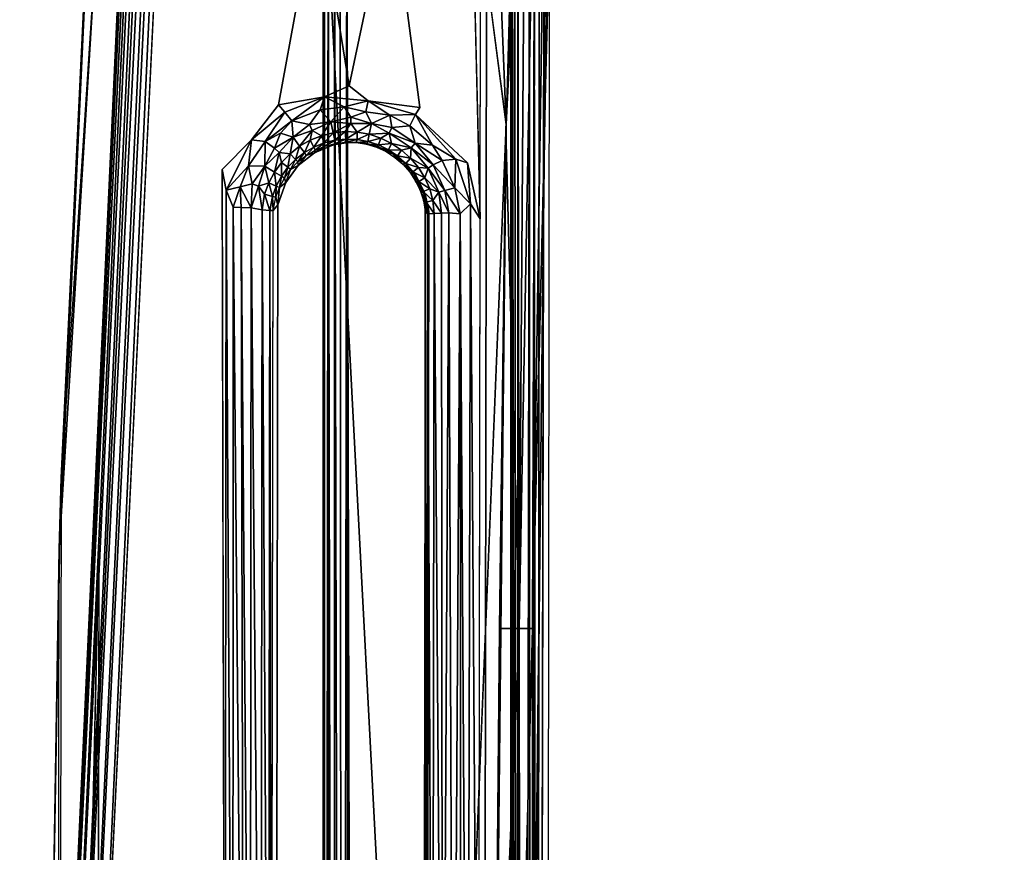
# Model space of a CAD drawing. Extents: x -18.5 to 12.4, y -26.1 to 28.1.
# Drawn here: x -11.7 to -5.2, y 6.2 to 11.7 of the extents above; entities that cross this region are included whole.
import ezdxf

# ---------------------------------------------------------------- set-up
doc = ezdxf.new("R2010")
doc.units = 0
doc.header["$MEASUREMENT"] = 0
for name, color, linetype in [('SEAT-BACK', 5, 'Continuous'), ('SEAT-BASE', 5, 'Continuous'), ('SEAT-SEAT', 5, 'Continuous')]:
    doc.layers.add(name, color=color, linetype=linetype)

msp = doc.modelspace()

# ---------------------------------------------------------------- linework, layer by layer
at = {"layer": 'SEAT-BACK'}
for points, invisible_edges in [([(10.4369, -24.3427, 8.8234), (10.4369, 26.3291, 8.8234), (-10.0215, 25.8672, 7.6438)], 14), ([(-8.3485, 1.0244, 12.8487), (-8.2454, 10.9547, 12.8547), (7.2247, 25.8956, 13.7467)], 14), ([(7.2247, 25.8956, 13.7467), (7.2247, -23.9092, 13.7467), (-8.3485, 1.0244, 12.8487)], 15), ([(7.2247, 25.8956, 13.7467), (-8.2454, 10.9547, 12.8547), (-6.7887, 21.5959, 12.9387)], 15), ([(-11.9819, 0.9467, 7.5308), (10.4369, -24.3427, 8.8234), (-10.0215, 25.8672, 7.6438)], 15), ([(-11.9819, 0.9467, 7.5308), (-10.0215, 25.8672, 7.6438), (-11.8198, 13.5052, 7.5401)], 3), ([(-6.7887, 21.5959, 12.9387), (-8.2454, 10.9547, 12.8547), (-8.1127, 15.9198, 12.8623)], 13), ([(-16.4178, 11.6537, 38.8461), (-8.7567, 13.0325, 14.0272), (-8.4973, 11.0267, 13.0309)], 12), ([(-8.9073, 0.9932, 14.0185), (-16.5342, 1.0332, 38.8302), (-16.4178, 11.6537, 38.8461)], 1), ([(-16.4178, 11.6537, 38.8461), (-8.4973, 11.0267, 13.0309), (-8.9073, 0.9932, 14.0185)], 1)]:
    msp.add_3dface(points, dxfattribs=dict(at, invisible_edges=invisible_edges))
for points in [[(-16.2389, 16.9558, 38.8704), (-8.7567, 13.0325, 14.0272), (-16.4178, 11.6537, 38.8461)], [(-8.6823, 15.6705, 14.0315), (-8.3285, 16.5927, 13.0412), (-8.4973, 11.0267, 13.0309)], [(-8.3633, 15.9645, 13.0389), (-8.4981, 10.9853, 13.0309), (-8.3392, 15.5244, 12.9504)], [(-8.1127, 15.9198, 12.8623), (-8.1551, 15.5243, 12.8608), (-8.2454, 10.9547, 12.8547)], [(-8.6823, 15.6705, 14.0315), (-8.4973, 11.0267, 13.0309), (-8.7567, 13.0325, 14.0272)], [(-8.3687, 13.5552, 12.9145), (-8.3392, 15.5244, 12.9504), (-8.4981, 10.9853, 13.0309)], [(-8.2454, 10.9547, 12.8547), (-8.1551, 15.5243, 12.8608), (-8.2343, 13.555, 12.8587)], [(-8.3687, 13.5552, 12.9145), (-8.4981, 10.9853, 13.0309), (-8.4109, 7.7161, 12.8637)], [(-8.3038, 13.5551, 12.8739), (-8.3687, 13.5552, 12.9145), (-8.4109, 7.7161, 12.8637)], [(-8.3235, 7.7159, 12.8508), (-8.3038, 13.5551, 12.8739), (-8.4109, 7.7161, 12.8637)], [(-8.2343, 13.555, 12.8587), (-8.3038, 13.5551, 12.8739), (-8.3235, 7.7159, 12.8508)], [(-8.2454, 10.9547, 12.8547), (-8.2343, 13.555, 12.8587), (-8.3235, 7.7159, 12.8508)], [(-8.9073, 0.9932, 14.0185), (-8.4973, 11.0267, 13.0309), (-8.6019, 1.0225, 13.0248)], [(-8.4981, 10.9853, 13.0309), (-8.6019, 1.0225, 13.0248), (-8.5401, 7.7161, 12.9874)], [(-8.4109, 7.7161, 12.8637), (-8.4981, 10.9853, 13.0309), (-8.5401, 7.7161, 12.9874)], [(-8.2454, 10.9547, 12.8547), (-8.3245, 4.0519, 12.8503), (-8.3485, 1.0244, 12.8487)], [(-8.2454, 10.9547, 12.8547), (-8.3235, 7.7159, 12.8508), (-8.3245, 4.0519, 12.8503)], [(-8.5639, 4.0522, 12.9588), (-8.5401, 7.7161, 12.9874), (-8.6019, 1.0225, 13.0248)], [(-8.4109, 7.7161, 12.8637), (-8.5401, 7.7161, 12.9874), (-8.5639, 4.0522, 12.9588)], [(-8.4193, 4.0521, 12.8541), (-8.4109, 7.7161, 12.8637), (-8.5639, 4.0522, 12.9588)], [(-8.3235, 7.7159, 12.8508), (-8.4109, 7.7161, 12.8637), (-8.4193, 4.0521, 12.8541)], [(-8.3245, 4.0519, 12.8503), (-8.3235, 7.7159, 12.8508), (-8.4193, 4.0521, 12.8541)]]:
    msp.add_3dface(points, dxfattribs=at)
at = {"layer": 'SEAT-BASE'}
for points, invisible_edges in [([(-11.421, 8.7063, 7.6184), (-10.3734, 21.1919, 7.6681), (-10.4219, 24.0608, 7.6684)], 3), ([(-8.6468, 24.0581, 7.7378), (-8.6097, 22.7424, 6.7369), (-8.7172, -22.041, 7.7023)], 3), ([(-11.3352, 0.9908, 6.6186), (-10.2855, 22.7207, 6.6714), (-11.174, 8.2303, 6.6269)], 2), ([(-11.174, 8.2303, 6.6269), (-9.9945, 13.3356, 6.6767), (-10.2855, 22.7207, 6.6714)], 15), ([(-9.0048, 10.4551, 6.7134), (-8.7662, 1.0095, 6.716), (-8.6097, 22.7424, 6.7369)], 15), ([(-9.0048, 10.4551, 6.7134), (-8.6097, 22.7424, 6.7369), (-9.0043, 13.3211, 6.7154)], 15), ([(-8.6097, 22.7424, 6.7369), (-8.7662, 1.0095, 6.716), (-8.6761, -20.7247, 6.7034)], 3), ([(-8.7172, -22.041, 7.7023), (-8.6097, 22.7424, 6.7369), (-8.6761, -20.7247, 6.7034)], 13), ([(-10.3797, 13.1898, 7.6622), (-10.3734, 21.1919, 7.6681), (-11.421, 8.7063, 7.6184)], 15), ([(-11.174, 8.2303, 6.6269), (-9.9969, 10.4996, 6.6746), (-9.9945, 13.3356, 6.6767)], 15), ([(-9.9945, 13.3356, 6.6767), (-9.9969, 10.4996, 6.6746), (-9.9442, 10.647, 6.6768)], 13), ([(-9.9945, 13.3356, 6.6767), (-9.9442, 10.647, 6.6768), (-9.9459, 13.186, 6.6785)], 3), ([(-9.0569, 13.1738, 6.7133), (-9.0289, 10.5717, 6.7125), (-9.0043, 13.3211, 6.7154)], 3), ([(-9.0043, 13.3211, 6.7154), (-9.0289, 10.5717, 6.7125), (-9.0048, 10.4551, 6.7134)], 13), ([(-11.421, 8.7063, 7.6184), (-10.362, 10.7307, 7.6611), (-10.3797, 13.1898, 7.6622)], 15), ([(-10.3797, 13.1898, 7.6622), (-10.362, 10.7307, 7.6611), (-10.1547, 12.7928, 7.6707)], 15), ([(-9.9459, 13.186, 6.6785), (-9.9442, 10.647, 6.6768), (-9.8688, 13.0734, 6.6814)], 3), ([(-9.1112, 13.0942, 6.7111), (-9.0899, 10.6937, 6.7102), (-9.0569, 13.1738, 6.7133)], 3), ([(-9.0569, 13.1738, 6.7133), (-9.0899, 10.6937, 6.7102), (-9.0289, 10.5717, 6.7125)], 13), ([(-9.8688, 13.0734, 6.6814), (-9.9442, 10.647, 6.6768), (-9.8641, 10.7574, 6.68)], 13), ([(-9.8688, 13.0734, 6.6814), (-9.8641, 10.7574, 6.68), (-9.7643, 12.9859, 6.6855)], 3), ([(-9.1877, 13.0174, 6.708), (-9.0899, 10.6937, 6.7102), (-9.1112, 13.0942, 6.7111)], 3), ([(-8.9502, 12.7751, 7.7178), (-8.7501, 10.7759, 7.7242), (-8.7335, 13.0705, 7.7265)], 15), ([(-8.7335, 13.0705, 7.7265), (-8.7501, 10.7759, 7.7242), (-8.6676, 10.4083, 7.7273)], 1), ([(-9.2691, 12.9661, 6.7048), (-9.2369, 10.8349, 6.7046), (-9.1877, 13.0174, 6.708)], 3), ([(-9.1877, 13.0174, 6.708), (-9.2369, 10.8349, 6.7046), (-9.1613, 10.7753, 6.7075)], 13), ([(-9.1877, 13.0174, 6.708), (-9.1613, 10.7753, 6.7075), (-9.0899, 10.6937, 6.7102)], 13), ([(-9.7643, 12.9859, 6.6855), (-9.8641, 10.7574, 6.68), (-9.7572, 10.842, 6.6842)], 13), ([(-9.7643, 12.9859, 6.6855), (-9.7572, 10.842, 6.6842), (-9.6399, 12.9298, 6.6903)], 3), ([(-9.3698, 12.9261, 6.7009), (-9.2369, 10.8349, 6.7046), (-9.2691, 12.9661, 6.7048)], 3), ([(-9.6399, 12.9298, 6.6903), (-9.7572, 10.842, 6.6842), (-9.6314, 10.8947, 6.6892)], 13), ([(-9.6399, 12.9298, 6.6903), (-9.6314, 10.8947, 6.6892), (-9.5051, 12.9094, 6.6956)], 3), ([(-9.5051, 12.9094, 6.6956), (-9.6314, 10.8947, 6.6892), (-9.5362, 10.9093, 6.6929)], 13), ([(-9.5051, 12.9094, 6.6956), (-9.5362, 10.9093, 6.6929), (-9.4279, 10.9058, 6.6971)], 13), ([(-9.5051, 12.9094, 6.6956), (-9.4279, 10.9058, 6.6971), (-9.3698, 12.9261, 6.7009)], 3), ([(-9.3698, 12.9261, 6.7009), (-9.4279, 10.9058, 6.6971), (-9.3349, 10.8813, 6.7008)], 13), ([(-9.3698, 12.9261, 6.7009), (-9.3349, 10.8813, 6.7008), (-9.2369, 10.8349, 6.7046)], 13), ([(-10.1547, 12.7928, 7.6707), (-10.362, 10.7307, 7.6611), (-9.992, 11.1576, 7.6759)], 15), ([(-10.1547, 12.7928, 7.6707), (-9.992, 11.1576, 7.6759), (-9.7346, 12.5591, 7.6869)], 13), ([(-9.2527, 12.5845, 7.7058), (-9.064, 11.1399, 7.7121), (-8.9502, 12.7751, 7.7178)], 14), ([(-8.9502, 12.7751, 7.7178), (-9.064, 11.1399, 7.7121), (-8.7501, 10.7759, 7.7242)], 15), ([(-9.7346, 12.5591, 7.6869), (-9.992, 11.1576, 7.6759), (-9.5287, 11.2822, 7.694)], 2), ([(-9.7346, 12.5591, 7.6869), (-9.5287, 11.2822, 7.694), (-9.2527, 12.5845, 7.7058)], 12), ([(-9.2527, 12.5845, 7.7058), (-9.5287, 11.2822, 7.694), (-9.064, 11.1399, 7.7121)], 2), ([(-9.992, 11.1576, 7.6759), (-9.6916, 11.2099, 7.6819), (-9.5287, 11.2822, 7.694)], 12), ([(-9.5287, 11.2822, 7.694), (-9.4041, 11.1834, 7.6887), (-9.064, 11.1399, 7.7121)], 12), ([(-10.362, 10.7307, 7.6611), (-10.1705, 10.9263, 7.663), (-9.992, 11.1576, 7.6759)], 12), ([(-9.064, 11.1399, 7.7121), (-9.0931, 11.0935, 7.7051), (-8.7501, 10.7759, 7.7242)], 12), ([(-11.421, 8.7063, 7.6184), (-10.3959, 2.6026, 7.654), (-10.362, 10.7307, 7.6611)], 15), ([(-10.3462, 2.6191, 7.6507), (-10.362, 10.7307, 7.6611), (-10.3959, 2.6026, 7.654)], 2), ([(-9.0292, 10.4536, 7.373), (-9.0048, 10.4551, 6.7134), (-9.0289, 10.5717, 6.7125)], 1), ([(-11.174, 8.2303, 6.6269), (-10.1417, 1.0504, 6.6622), (-9.9969, 10.4996, 6.6746)], 15), ([(-9.9969, 10.4996, 6.6746), (-10.1417, 1.0504, 6.6622), (-10.0107, 2.7483, 6.6685)], 3), ([(-9.9969, 10.4996, 6.6746), (-10.0107, 2.7483, 6.6685), (-10.0278, 10.4624, 7.3372)], 2), ([(-10.0278, 10.4624, 7.3372), (-10.0107, 2.7483, 6.6685), (-10.0394, 2.7728, 7.3296)], 3), ([(-9.0174, 2.7678, 6.7074), (-9.0048, 10.4551, 6.7134), (-9.0396, 2.7946, 7.373)], 14), ([(-9.0396, 2.7946, 7.373), (-9.0048, 10.4551, 6.7134), (-9.0292, 10.4536, 7.373)], 3), ([(-9.0174, 2.7678, 6.7074), (-8.8477, 1.3323, 6.713), (-9.0048, 10.4551, 6.7134)], 3), ([(-8.7926, 1.1995, 6.7151), (-8.7662, 1.0095, 6.716), (-9.0048, 10.4551, 6.7134)], 14), ([(-9.0048, 10.4551, 6.7134), (-8.8477, 1.3323, 6.713), (-8.7926, 1.1995, 6.7151)], 13), ([(-11.4445, -6.6807, 7.6065), (-10.3959, 2.6026, 7.654), (-11.421, 8.7063, 7.6184)], 3), ([(-11.5523, 1.0136, 6.8661), (-11.5548, 1.013, 7.6077), (-11.4336, 8.2379, 6.8759)], 1), ([(-11.1961, -6.2038, 6.6158), (-10.1417, 1.0504, 6.6622), (-11.174, 8.2303, 6.6269)], 3)]:
    msp.add_3dface(points, dxfattribs=dict(at, invisible_edges=invisible_edges))
for points in [[(-10.5456, 22.7276, 6.9194), (-10.549, 22.6598, 6.8873), (-11.4336, 8.2379, 6.8759)], [(-11.3352, 0.9908, 6.6186), (-10.3465, 22.6372, 6.675), (-10.2855, 22.7207, 6.6714)], [(-11.4336, 8.2379, 6.8759), (-10.549, 22.6598, 6.8873), (-11.5508, 1.0136, 6.8398)], [(-10.549, 22.6598, 6.8873), (-10.5364, 22.6482, 6.8338), (-11.5508, 1.0136, 6.8398)], [(-11.5508, 1.0136, 6.8398), (-10.5364, 22.6482, 6.8338), (-11.5407, 1.0148, 6.7899)], [(-11.5407, 1.0148, 6.7899), (-10.5083, 22.6652, 6.7805), (-11.5103, 1.0149, 6.7273)], [(-10.5364, 22.6482, 6.8338), (-10.5083, 22.6652, 6.7805), (-11.5407, 1.0148, 6.7899)], [(-10.5083, 22.6652, 6.7805), (-10.4746, 22.6537, 6.741), (-11.5103, 1.0149, 6.7273)], [(-11.5103, 1.0149, 6.7273), (-10.4746, 22.6537, 6.741), (-11.4638, 1.0017, 6.6752)], [(-11.4638, 1.0017, 6.6752), (-10.4343, 22.6822, 6.7105), (-10.3907, 22.6462, 6.6878)], [(-10.4746, 22.6537, 6.741), (-10.4343, 22.6822, 6.7105), (-11.4638, 1.0017, 6.6752)], [(-11.4638, 1.0017, 6.6752), (-10.3907, 22.6462, 6.6878), (-11.4016, 1.0046, 6.637)], [(-11.4016, 1.0046, 6.637), (-10.3907, 22.6462, 6.6878), (-10.3465, 22.6372, 6.675)], [(-11.4016, 1.0046, 6.637), (-10.3465, 22.6372, 6.675), (-11.3352, 0.9908, 6.6186)], [(-11.0999, 15.4555, 6.8941), (-11.421, 8.7063, 7.6184), (-11.0433, 16.3915, 7.6386)], [(-11.4336, 8.2379, 6.8759), (-11.421, 8.7063, 7.6184), (-11.0999, 15.4555, 6.8941)], [(-8.7335, 13.0705, 7.7265), (-8.6676, 10.4083, 7.7273), (-8.6631, 13.4083, 7.7296)], [(-9.5287, 11.2822, 7.694), (-9.6916, 11.2099, 7.6819), (-9.4041, 11.1834, 7.6887)], [(-9.992, 11.1576, 7.6759), (-9.9521, 11.1094, 7.6718), (-9.6916, 11.2099, 7.6819)], [(-9.9521, 11.1094, 7.6718), (-9.9041, 11.0524, 7.6539), (-9.6916, 11.2099, 7.6819)], [(-9.6916, 11.2099, 7.6819), (-9.9041, 11.0524, 7.6539), (-9.7187, 11.1236, 7.6601)], [(-9.6916, 11.2099, 7.6819), (-9.7187, 11.1236, 7.6601), (-9.5614, 11.1438, 7.6665)], [(-9.6916, 11.2099, 7.6819), (-9.5614, 11.1438, 7.6665), (-9.4041, 11.1834, 7.6887)], [(-9.992, 11.1576, 7.6759), (-10.1705, 10.9263, 7.663), (-9.9521, 11.1094, 7.6718)], [(-9.7187, 11.1236, 7.6601), (-9.6483, 11.044, 7.6106), (-9.5614, 11.1438, 7.6665)], [(-9.5614, 11.1438, 7.6665), (-9.6483, 11.044, 7.6106), (-9.5171, 11.0753, 7.6297)], [(-9.4041, 11.1834, 7.6887), (-9.5614, 11.1438, 7.6665), (-9.4186, 11.1106, 7.66)], [(-9.5614, 11.1438, 7.6665), (-9.5171, 11.0753, 7.6297), (-9.4186, 11.1106, 7.66)], [(-9.4041, 11.1834, 7.6887), (-9.4186, 11.1106, 7.66), (-9.2612, 11.0887, 7.6782)], [(-9.0931, 11.0935, 7.7051), (-9.4041, 11.1834, 7.6887), (-9.2612, 11.0887, 7.6782)], [(-9.064, 11.1399, 7.7121), (-9.4041, 11.1834, 7.6887), (-9.0931, 11.0935, 7.7051)], [(-10.1705, 10.9263, 7.663), (-10.0795, 10.9167, 7.6475), (-9.9521, 11.1094, 7.6718)], [(-9.9521, 11.1094, 7.6718), (-10.0795, 10.9167, 7.6475), (-9.9041, 11.0524, 7.6539)], [(-9.9041, 11.0524, 7.6539), (-9.7896, 11.0268, 7.619), (-9.7187, 11.1236, 7.6601)], [(-9.7187, 11.1236, 7.6601), (-9.7896, 11.0268, 7.619), (-9.6483, 11.044, 7.6106)], [(-9.5171, 11.0753, 7.6297), (-9.6483, 11.044, 7.6106), (-9.5169, 11.034, 7.5972)], [(-9.4186, 11.1106, 7.66), (-9.5171, 11.0753, 7.6297), (-9.381, 11.0337, 7.6211)], [(-9.5171, 11.0753, 7.6297), (-9.5169, 11.034, 7.5972), (-9.381, 11.0337, 7.6211)], [(-9.4186, 11.1106, 7.66), (-9.381, 11.0337, 7.6211), (-9.2612, 11.0887, 7.6782)], [(-9.2612, 11.0887, 7.6782), (-9.381, 11.0337, 7.6211), (-9.2486, 11.0086, 7.6402)], [(-9.0931, 11.0935, 7.7051), (-9.2612, 11.0887, 7.6782), (-9.1297, 11.0195, 7.6831)], [(-9.2612, 11.0887, 7.6782), (-9.2486, 11.0086, 7.6402), (-9.1297, 11.0195, 7.6831)], [(-9.0931, 11.0935, 7.7051), (-9.1297, 11.0195, 7.6831), (-8.9808, 10.8926, 7.6905)], [(-9.0931, 11.0935, 7.7051), (-8.9808, 10.8926, 7.6905), (-8.8275, 10.7996, 7.7155)], [(-8.7501, 10.7759, 7.7242), (-9.0931, 11.0935, 7.7051), (-8.8275, 10.7996, 7.7155)], [(-10.0795, 10.9167, 7.6475), (-9.9794, 10.9693, 7.638), (-9.9041, 11.0524, 7.6539)], [(-9.9794, 10.9693, 7.638), (-9.8966, 10.9447, 7.6008), (-9.9041, 11.0524, 7.6539)], [(-9.9041, 11.0524, 7.6539), (-9.8966, 10.9447, 7.6008), (-9.7896, 11.0268, 7.619)], [(-9.7896, 11.0268, 7.619), (-9.8966, 10.9447, 7.6008), (-9.7724, 10.9887, 7.5872)], [(-9.7896, 11.0268, 7.619), (-9.7724, 10.9887, 7.5872), (-9.6483, 11.044, 7.6106)], [(-9.7724, 10.9887, 7.5872), (-9.7109, 10.9532, 7.5328), (-9.6483, 11.044, 7.6106)], [(-9.7109, 10.9532, 7.5328), (-9.6336, 10.9723, 7.5358), (-9.6483, 11.044, 7.6106)], [(-9.6483, 11.044, 7.6106), (-9.6336, 10.9723, 7.5358), (-9.5169, 11.034, 7.5972)], [(-9.6336, 10.9723, 7.5358), (-9.5544, 10.9804, 7.5389), (-9.5169, 11.034, 7.5972)], [(-9.5544, 10.9804, 7.5389), (-9.4749, 10.9774, 7.542), (-9.5169, 11.034, 7.5972)], [(-9.5169, 11.034, 7.5972), (-9.4749, 10.9774, 7.542), (-9.381, 11.0337, 7.6211)], [(-9.4749, 10.9774, 7.542), (-9.3965, 10.9634, 7.5451), (-9.381, 11.0337, 7.6211)], [(-9.381, 11.0337, 7.6211), (-9.3965, 10.9634, 7.5451), (-9.265, 10.9713, 7.607)], [(-9.2486, 11.0086, 7.6402), (-9.381, 11.0337, 7.6211), (-9.265, 10.9713, 7.607)], [(-9.2486, 11.0086, 7.6402), (-9.265, 10.9713, 7.607), (-9.0949, 10.9052, 7.6461)], [(-9.1297, 11.0195, 7.6831), (-9.2486, 11.0086, 7.6402), (-9.0949, 10.9052, 7.6461)], [(-9.1297, 11.0195, 7.6831), (-9.0949, 10.9052, 7.6461), (-8.9808, 10.8926, 7.6905)], [(-10.0795, 10.9167, 7.6475), (-10.0187, 10.8716, 7.6099), (-9.9794, 10.9693, 7.638)], [(-9.9794, 10.9693, 7.638), (-10.0187, 10.8716, 7.6099), (-9.8966, 10.9447, 7.6008)], [(-10.0187, 10.8716, 7.6099), (-9.9875, 10.8433, 7.5787), (-9.8966, 10.9447, 7.6008)], [(-9.9875, 10.8433, 7.5787), (-9.9166, 10.835, 7.5246), (-9.8966, 10.9447, 7.6008)], [(-9.9166, 10.835, 7.5246), (-9.8538, 10.8839, 7.5271), (-9.8966, 10.9447, 7.6008)], [(-9.8966, 10.9447, 7.6008), (-9.8538, 10.8839, 7.5271), (-9.7724, 10.9887, 7.5872)], [(-9.8538, 10.8839, 7.5271), (-9.7847, 10.9236, 7.5299), (-9.7724, 10.9887, 7.5872)], [(-9.7847, 10.9236, 7.5299), (-9.7109, 10.9532, 7.5328), (-9.7724, 10.9887, 7.5872)], [(-9.7847, 10.9236, 7.5299), (-9.76, 10.8793, 7.4383), (-9.7109, 10.9532, 7.5328)], [(-9.76, 10.8793, 7.4383), (-9.6925, 10.9064, 7.441), (-9.7109, 10.9532, 7.5328)], [(-9.7109, 10.9532, 7.5328), (-9.6925, 10.9064, 7.441), (-9.6336, 10.9723, 7.5358)], [(-9.6925, 10.9064, 7.441), (-9.6218, 10.9239, 7.4438), (-9.6336, 10.9723, 7.5358)], [(-9.6336, 10.9723, 7.5358), (-9.6218, 10.9239, 7.4438), (-9.5544, 10.9804, 7.5389)], [(-9.6218, 10.9239, 7.4438), (-9.5495, 10.9313, 7.4466), (-9.5544, 10.9804, 7.5389)], [(-9.5544, 10.9804, 7.5389), (-9.5495, 10.9313, 7.4466), (-9.4749, 10.9774, 7.542)], [(-9.5495, 10.9313, 7.4466), (-9.4768, 10.9287, 7.4494), (-9.4749, 10.9774, 7.542)], [(-9.4749, 10.9774, 7.542), (-9.4768, 10.9287, 7.4494), (-9.3965, 10.9634, 7.5451)], [(-9.4768, 10.9287, 7.4494), (-9.4052, 10.9159, 7.4522), (-9.3965, 10.9634, 7.5451)], [(-9.3965, 10.9634, 7.5451), (-9.4052, 10.9159, 7.4522), (-9.3209, 10.9386, 7.548)], [(-9.4052, 10.9159, 7.4522), (-9.3361, 10.8932, 7.4549), (-9.3209, 10.9386, 7.548)], [(-9.3965, 10.9634, 7.5451), (-9.3209, 10.9386, 7.548), (-9.265, 10.9713, 7.607)], [(-9.3209, 10.9386, 7.548), (-9.3361, 10.8932, 7.4549), (-9.2494, 10.9035, 7.5508)], [(-9.3209, 10.9386, 7.548), (-9.2494, 10.9035, 7.5508), (-9.265, 10.9713, 7.607)], [(-9.265, 10.9713, 7.607), (-9.2494, 10.9035, 7.5508), (-9.1209, 10.8742, 7.6126)], [(-9.0949, 10.9052, 7.6461), (-9.265, 10.9713, 7.607), (-9.1209, 10.8742, 7.6126)], [(-10.362, 10.7307, 7.6611), (-10.3371, 10.5958, 7.6564), (-10.1705, 10.9263, 7.663)], [(-10.3371, 10.5958, 7.6564), (-10.19, 10.7552, 7.6414), (-10.1705, 10.9263, 7.663)], [(-10.1705, 10.9263, 7.663), (-10.19, 10.7552, 7.6414), (-10.0795, 10.9167, 7.6475)], [(-10.19, 10.7552, 7.6414), (-10.0831, 10.7528, 7.5934), (-10.0795, 10.9167, 7.6475)], [(-10.0795, 10.9167, 7.6475), (-10.0831, 10.7528, 7.5934), (-10.0187, 10.8716, 7.6099)], [(-10.0187, 10.8716, 7.6099), (-10.0831, 10.7528, 7.5934), (-9.9875, 10.8433, 7.5787)], [(-9.9166, 10.835, 7.5246), (-9.8804, 10.7983, 7.4335), (-9.8538, 10.8839, 7.5271)], [(-9.8804, 10.7983, 7.4335), (-9.823, 10.843, 7.4358), (-9.8538, 10.8839, 7.5271)], [(-9.8538, 10.8839, 7.5271), (-9.823, 10.843, 7.4358), (-9.7847, 10.9236, 7.5299)], [(-9.823, 10.843, 7.4358), (-9.76, 10.8793, 7.4383), (-9.7847, 10.9236, 7.5299)], [(-9.823, 10.843, 7.4358), (-9.8114, 10.8244, 7.3467), (-9.76, 10.8793, 7.4383)], [(-9.8114, 10.8244, 7.3467), (-9.7517, 10.8594, 7.3491), (-9.76, 10.8793, 7.4383)], [(-9.76, 10.8793, 7.4383), (-9.7517, 10.8594, 7.3491), (-9.6925, 10.9064, 7.441)], [(-9.6877, 10.8859, 7.3516), (-9.6314, 10.8947, 6.6892), (-9.7572, 10.842, 6.6842)], [(-9.6877, 10.8859, 7.3516), (-9.7572, 10.842, 6.6842), (-9.7517, 10.8594, 7.3491)], [(-9.7517, 10.8594, 7.3491), (-9.6877, 10.8859, 7.3516), (-9.6925, 10.9064, 7.441)], [(-9.6925, 10.9064, 7.441), (-9.6877, 10.8859, 7.3516), (-9.6218, 10.9239, 7.4438)], [(-9.6877, 10.8859, 7.3516), (-9.6207, 10.9033, 7.3543), (-9.6218, 10.9239, 7.4438)], [(-9.6207, 10.9033, 7.3543), (-9.6314, 10.8947, 6.6892), (-9.6877, 10.8859, 7.3516)], [(-9.5519, 10.9113, 7.3569), (-9.6314, 10.8947, 6.6892), (-9.6207, 10.9033, 7.3543)], [(-9.5519, 10.9113, 7.3569), (-9.5362, 10.9093, 6.6929), (-9.6314, 10.8947, 6.6892)], [(-9.6218, 10.9239, 7.4438), (-9.6207, 10.9033, 7.3543), (-9.5495, 10.9313, 7.4466)], [(-9.6207, 10.9033, 7.3543), (-9.5519, 10.9113, 7.3569), (-9.5495, 10.9313, 7.4466)], [(-9.5495, 10.9313, 7.4466), (-9.5519, 10.9113, 7.3569), (-9.4768, 10.9287, 7.4494)], [(-9.5519, 10.9113, 7.3569), (-9.4827, 10.9097, 7.3596), (-9.4768, 10.9287, 7.4494)], [(-9.4827, 10.9097, 7.3596), (-9.5362, 10.9093, 6.6929), (-9.5519, 10.9113, 7.3569)], [(-9.4827, 10.9097, 7.3596), (-9.4279, 10.9058, 6.6971), (-9.5362, 10.9093, 6.6929)], [(-9.4768, 10.9287, 7.4494), (-9.4827, 10.9097, 7.3596), (-9.4052, 10.9159, 7.4522)], [(-9.4827, 10.9097, 7.3596), (-9.4144, 10.8986, 7.3622), (-9.4052, 10.9159, 7.4522)], [(-9.4144, 10.8986, 7.3622), (-9.4279, 10.9058, 6.6971), (-9.4827, 10.9097, 7.3596)], [(-9.3482, 10.8782, 7.3648), (-9.4279, 10.9058, 6.6971), (-9.4144, 10.8986, 7.3622)], [(-9.3482, 10.8782, 7.3648), (-9.3349, 10.8813, 6.7008), (-9.4279, 10.9058, 6.6971)], [(-9.4052, 10.9159, 7.4522), (-9.4144, 10.8986, 7.3622), (-9.3361, 10.8932, 7.4549)], [(-9.4144, 10.8986, 7.3622), (-9.3482, 10.8782, 7.3648), (-9.3361, 10.8932, 7.4549)], [(-9.3361, 10.8932, 7.4549), (-9.3482, 10.8782, 7.3648), (-9.2707, 10.8612, 7.4575)], [(-9.2855, 10.8489, 7.3672), (-9.3349, 10.8813, 6.7008), (-9.3482, 10.8782, 7.3648)], [(-9.3482, 10.8782, 7.3648), (-9.2855, 10.8489, 7.3672), (-9.2707, 10.8612, 7.4575)], [(-9.3361, 10.8932, 7.4549), (-9.2707, 10.8612, 7.4575), (-9.2494, 10.9035, 7.5508)], [(-9.2855, 10.8489, 7.3672), (-9.2369, 10.8349, 6.7046), (-9.3349, 10.8813, 6.7008)], [(-9.2494, 10.9035, 7.5508), (-9.2707, 10.8612, 7.4575), (-9.1836, 10.8588, 7.5533)], [(-9.2494, 10.9035, 7.5508), (-9.1836, 10.8588, 7.5533), (-9.1209, 10.8742, 7.6126)], [(-9.1836, 10.8588, 7.5533), (-9.1246, 10.8053, 7.5556), (-9.1209, 10.8742, 7.6126)], [(-9.1209, 10.8742, 7.6126), (-9.1246, 10.8053, 7.5556), (-9.0092, 10.7411, 7.6169)], [(-9.0949, 10.9052, 7.6461), (-9.1209, 10.8742, 7.6126), (-8.9756, 10.7634, 7.6507)], [(-8.9756, 10.7634, 7.6507), (-9.1209, 10.8742, 7.6126), (-9.0092, 10.7411, 7.6169)], [(-8.9171, 10.7911, 7.6895), (-9.0949, 10.9052, 7.6461), (-8.9756, 10.7634, 7.6507)], [(-8.9808, 10.8926, 7.6905), (-9.0949, 10.9052, 7.6461), (-8.9171, 10.7911, 7.6895)], [(-8.8275, 10.7996, 7.7155), (-8.9808, 10.8926, 7.6905), (-8.9171, 10.7911, 7.6895)], [(-10.019, 10.7136, 7.5206), (-9.9875, 10.8433, 7.5787), (-10.0831, 10.7528, 7.5934)], [(-9.972, 10.7779, 7.5224), (-9.9875, 10.8433, 7.5787), (-10.019, 10.7136, 7.5206)], [(-9.972, 10.7779, 7.5224), (-9.9166, 10.835, 7.5246), (-9.9875, 10.8433, 7.5787)], [(-9.972, 10.7779, 7.5224), (-9.9311, 10.7461, 7.4315), (-9.9166, 10.835, 7.5246)], [(-9.9311, 10.7461, 7.4315), (-9.8804, 10.7983, 7.4335), (-9.9166, 10.835, 7.5246)], [(-9.8804, 10.7983, 7.4335), (-9.8658, 10.7815, 7.3446), (-9.823, 10.843, 7.4358)], [(-9.8658, 10.7815, 7.3446), (-9.8114, 10.8244, 7.3467), (-9.823, 10.843, 7.4358)], [(-9.8114, 10.8244, 7.3467), (-9.8641, 10.7574, 6.68), (-9.8658, 10.7815, 7.3446)], [(-9.8114, 10.8244, 7.3467), (-9.7572, 10.842, 6.6842), (-9.8641, 10.7574, 6.68)], [(-9.7517, 10.8594, 7.3491), (-9.7572, 10.842, 6.6842), (-9.8114, 10.8244, 7.3467)], [(-9.2707, 10.8612, 7.4575), (-9.2855, 10.8489, 7.3672), (-9.2105, 10.8204, 7.4598)], [(-9.2275, 10.8112, 7.3694), (-9.2369, 10.8349, 6.7046), (-9.2855, 10.8489, 7.3672)], [(-9.2855, 10.8489, 7.3672), (-9.2275, 10.8112, 7.3694), (-9.2105, 10.8204, 7.4598)], [(-9.2707, 10.8612, 7.4575), (-9.2105, 10.8204, 7.4598), (-9.1836, 10.8588, 7.5533)], [(-9.1751, 10.7659, 7.3713), (-9.2369, 10.8349, 6.7046), (-9.2275, 10.8112, 7.3694)], [(-9.1751, 10.7659, 7.3713), (-9.1613, 10.7753, 6.7075), (-9.2369, 10.8349, 6.7046)], [(-9.2105, 10.8204, 7.4598), (-9.2275, 10.8112, 7.3694), (-9.1566, 10.7715, 7.4619)], [(-9.2275, 10.8112, 7.3694), (-9.1751, 10.7659, 7.3713), (-9.1566, 10.7715, 7.4619)], [(-9.1836, 10.8588, 7.5533), (-9.2105, 10.8204, 7.4598), (-9.1246, 10.8053, 7.5556)], [(-9.2105, 10.8204, 7.4598), (-9.1566, 10.7715, 7.4619), (-9.1246, 10.8053, 7.5556)], [(-9.1246, 10.8053, 7.5556), (-9.1566, 10.7715, 7.4619), (-9.0736, 10.7442, 7.5576)], [(-9.1246, 10.8053, 7.5556), (-9.0736, 10.7442, 7.5576), (-9.0092, 10.7411, 7.6169)], [(-10.3371, 10.5958, 7.6564), (-10.2449, 10.6171, 7.6394), (-10.19, 10.7552, 7.6414)], [(-10.2449, 10.6171, 7.6394), (-10.165, 10.6366, 7.6041), (-10.19, 10.7552, 7.6414)], [(-10.19, 10.7552, 7.6414), (-10.165, 10.6366, 7.6041), (-10.0831, 10.7528, 7.5934)], [(-10.165, 10.6366, 7.6041), (-10.1248, 10.6229, 7.5732), (-10.0831, 10.7528, 7.5934)], [(-10.0565, 10.6433, 7.519), (-10.0831, 10.7528, 7.5934), (-10.1248, 10.6229, 7.5732)], [(-10.019, 10.7136, 7.5206), (-10.0831, 10.7528, 7.5934), (-10.0565, 10.6433, 7.519)], [(-10.019, 10.7136, 7.5206), (-9.9739, 10.6872, 7.4298), (-9.972, 10.7779, 7.5224)], [(-9.9739, 10.6872, 7.4298), (-9.9311, 10.7461, 7.4315), (-9.972, 10.7779, 7.5224)], [(-9.9739, 10.6872, 7.4298), (-9.9543, 10.6752, 7.341), (-9.9311, 10.7461, 7.4315)], [(-9.9543, 10.6752, 7.341), (-9.9137, 10.7314, 7.3426), (-9.9311, 10.7461, 7.4315)], [(-9.9137, 10.7314, 7.3426), (-9.8641, 10.7574, 6.68), (-9.9442, 10.647, 6.6768)], [(-9.9311, 10.7461, 7.4315), (-9.9137, 10.7314, 7.3426), (-9.8804, 10.7983, 7.4335)], [(-9.9137, 10.7314, 7.3426), (-9.8658, 10.7815, 7.3446), (-9.8804, 10.7983, 7.4335)], [(-9.8658, 10.7815, 7.3446), (-9.8641, 10.7574, 6.68), (-9.9137, 10.7314, 7.3426)], [(-9.1295, 10.7138, 7.373), (-9.1613, 10.7753, 6.7075), (-9.1751, 10.7659, 7.3713)], [(-9.1566, 10.7715, 7.4619), (-9.1751, 10.7659, 7.3713), (-9.1099, 10.7157, 7.4636)], [(-9.1751, 10.7659, 7.3713), (-9.1295, 10.7138, 7.373), (-9.1099, 10.7157, 7.4636)], [(-9.1295, 10.7138, 7.373), (-9.0899, 10.6937, 6.7102), (-9.1613, 10.7753, 6.7075)], [(-9.1566, 10.7715, 7.4619), (-9.1099, 10.7157, 7.4636), (-9.0736, 10.7442, 7.5576)], [(-9.0736, 10.7442, 7.5576), (-9.1099, 10.7157, 7.4636), (-9.0316, 10.6765, 7.5592)], [(-9.0736, 10.7442, 7.5576), (-9.0316, 10.6765, 7.5592), (-9.0092, 10.7411, 7.6169)], [(-9.0092, 10.7411, 7.6169), (-9.0316, 10.6765, 7.5592), (-8.9384, 10.5824, 7.6195)], [(-8.9756, 10.7634, 7.6507), (-9.0092, 10.7411, 7.6169), (-8.9001, 10.5941, 7.6535)], [(-8.9001, 10.5941, 7.6535), (-9.0092, 10.7411, 7.6169), (-8.9384, 10.5824, 7.6195)], [(-8.9171, 10.7911, 7.6895), (-8.9756, 10.7634, 7.6507), (-8.8342, 10.6123, 7.6943)], [(-8.8342, 10.6123, 7.6943), (-8.9756, 10.7634, 7.6507), (-8.9001, 10.5941, 7.6535)], [(-8.8275, 10.7996, 7.7155), (-8.9171, 10.7911, 7.6895), (-8.8342, 10.6123, 7.6943)], [(-8.8275, 10.7996, 7.7155), (-8.8342, 10.6123, 7.6943), (-8.7309, 10.5066, 7.7202)], [(-8.7501, 10.7759, 7.7242), (-8.8275, 10.7996, 7.7155), (-8.7309, 10.5066, 7.7202)], [(-8.7309, 10.5066, 7.7202), (-8.6676, 10.4083, 7.7273), (-8.7501, 10.7759, 7.7242)], [(-10.3462, 2.6191, 7.6507), (-10.3371, 10.5958, 7.6564), (-10.362, 10.7307, 7.6611)], [(-10.019, 10.7136, 7.5206), (-10.0565, 10.6433, 7.519), (-10.0082, 10.623, 7.4284)], [(-10.0082, 10.623, 7.4284), (-9.9739, 10.6872, 7.4298), (-10.019, 10.7136, 7.5206)], [(-10.0082, 10.623, 7.4284), (-9.9868, 10.614, 7.3396), (-9.9739, 10.6872, 7.4298)], [(-9.9868, 10.614, 7.3396), (-9.9543, 10.6752, 7.341), (-9.9739, 10.6872, 7.4298)], [(-9.9137, 10.7314, 7.3426), (-9.9442, 10.647, 6.6768), (-9.9543, 10.6752, 7.341)], [(-9.1099, 10.7157, 7.4636), (-9.1295, 10.7138, 7.373), (-9.0715, 10.6539, 7.4651)], [(-9.1295, 10.7138, 7.373), (-9.0915, 10.6559, 7.3744), (-9.0715, 10.6539, 7.4651)], [(-9.0915, 10.6559, 7.3744), (-9.0899, 10.6937, 6.7102), (-9.1295, 10.7138, 7.373)], [(-9.1099, 10.7157, 7.4636), (-9.0715, 10.6539, 7.4651), (-9.0316, 10.6765, 7.5592)], [(-9.0618, 10.5934, 7.3755), (-9.0899, 10.6937, 6.7102), (-9.0915, 10.6559, 7.3744)], [(-9.0618, 10.5934, 7.3755), (-9.0289, 10.5717, 6.7125), (-9.0899, 10.6937, 6.7102)], [(-9.0316, 10.6765, 7.5592), (-9.0715, 10.6539, 7.4651), (-8.9994, 10.6037, 7.5604)], [(-9.0316, 10.6765, 7.5592), (-8.9994, 10.6037, 7.5604), (-8.9384, 10.5824, 7.6195)], [(-10.3371, 10.5958, 7.6564), (-10.2916, 10.4848, 7.6443), (-10.2449, 10.6171, 7.6394)], [(-10.2916, 10.4848, 7.6443), (-10.2373, 10.4816, 7.6233), (-10.2449, 10.6171, 7.6394)], [(-10.2449, 10.6171, 7.6394), (-10.1724, 10.4788, 7.5848), (-10.165, 10.6366, 7.6041)], [(-10.2373, 10.4816, 7.6233), (-10.1724, 10.4788, 7.5848), (-10.2449, 10.6171, 7.6394)], [(-10.165, 10.6366, 7.6041), (-10.1724, 10.4788, 7.5848), (-10.1248, 10.6229, 7.5732)], [(-10.1008, 10.4672, 7.5124), (-10.1248, 10.6229, 7.5732), (-10.1724, 10.4788, 7.5848)], [(-10.0565, 10.6433, 7.519), (-10.1248, 10.6229, 7.5732), (-10.084, 10.5686, 7.5179)], [(-10.084, 10.5686, 7.5179), (-10.1248, 10.6229, 7.5732), (-10.1008, 10.4672, 7.5124)], [(-10.0565, 10.6433, 7.519), (-10.084, 10.5686, 7.5179), (-10.0332, 10.5547, 7.4274)], [(-10.0082, 10.623, 7.4284), (-10.0565, 10.6433, 7.519), (-10.0332, 10.5547, 7.4274)], [(-10.0332, 10.5547, 7.4274), (-10.0105, 10.5488, 7.3386), (-10.0082, 10.623, 7.4284)], [(-10.0105, 10.5488, 7.3386), (-9.9868, 10.614, 7.3396), (-10.0082, 10.623, 7.4284)], [(-9.9868, 10.614, 7.3396), (-9.9969, 10.4996, 6.6746), (-10.0105, 10.5488, 7.3386)], [(-9.9868, 10.614, 7.3396), (-9.9442, 10.647, 6.6768), (-9.9969, 10.4996, 6.6746)], [(-9.9543, 10.6752, 7.341), (-9.9442, 10.647, 6.6768), (-9.9868, 10.614, 7.3396)], [(-9.0915, 10.6559, 7.3744), (-9.0618, 10.5934, 7.3755), (-9.042, 10.5873, 7.4662)], [(-9.0715, 10.6539, 7.4651), (-9.0915, 10.6559, 7.3744), (-9.042, 10.5873, 7.4662)], [(-9.0715, 10.6539, 7.4651), (-9.042, 10.5873, 7.4662), (-8.9994, 10.6037, 7.5604)], [(-8.9001, 10.5941, 7.6535), (-8.7983, 10.4411, 7.6997), (-8.8342, 10.6123, 7.6943)], [(-8.8342, 10.6123, 7.6943), (-8.7983, 10.4411, 7.6997), (-8.7309, 10.5066, 7.7202)], [(-10.2926, 2.751, 7.6356), (-10.3371, 10.5958, 7.6564), (-10.3462, 2.6191, 7.6507)], [(-10.2926, 2.751, 7.6356), (-10.2916, 10.4848, 7.6443), (-10.3371, 10.5958, 7.6564)], [(-10.0506, 10.4632, 7.4239), (-10.084, 10.5686, 7.5179), (-10.1008, 10.4672, 7.5124)], [(-10.0332, 10.5547, 7.4274), (-10.084, 10.5686, 7.5179), (-10.0506, 10.4632, 7.4239)], [(-10.0332, 10.5547, 7.4274), (-10.0506, 10.4632, 7.4239), (-10.0278, 10.4624, 7.3372)], [(-10.0278, 10.4624, 7.3372), (-10.0105, 10.5488, 7.3386), (-10.0332, 10.5547, 7.4274)], [(-10.0105, 10.5488, 7.3386), (-9.9969, 10.4996, 6.6746), (-10.0278, 10.4624, 7.3372)], [(-9.041, 10.5273, 7.3762), (-9.0289, 10.5717, 6.7125), (-9.0618, 10.5934, 7.3755)], [(-9.0618, 10.5934, 7.3755), (-9.041, 10.5273, 7.3762), (-9.0221, 10.5173, 7.4669)], [(-9.042, 10.5873, 7.4662), (-9.0618, 10.5934, 7.3755), (-9.0221, 10.5173, 7.4669)], [(-8.9994, 10.6037, 7.5604), (-9.042, 10.5873, 7.4662), (-8.9776, 10.527, 7.5612)], [(-9.042, 10.5873, 7.4662), (-9.0221, 10.5173, 7.4669), (-8.9776, 10.527, 7.5612)], [(-9.0292, 10.4536, 7.373), (-9.0289, 10.5717, 6.7125), (-9.041, 10.5273, 7.3762)], [(-8.9994, 10.6037, 7.5604), (-8.9776, 10.527, 7.5612), (-8.9384, 10.5824, 7.6195)], [(-8.9776, 10.527, 7.5612), (-8.922, 10.4456, 7.6147), (-8.9384, 10.5824, 7.6195)], [(-8.9384, 10.5824, 7.6195), (-8.8732, 10.4476, 7.6574), (-8.9001, 10.5941, 7.6535)], [(-8.9384, 10.5824, 7.6195), (-8.922, 10.4456, 7.6147), (-8.8732, 10.4476, 7.6574)], [(-8.9001, 10.5941, 7.6535), (-8.8732, 10.4476, 7.6574), (-8.7983, 10.4411, 7.6997)], [(-10.2214, 2.751, 7.6029), (-10.2916, 10.4848, 7.6443), (-10.2926, 2.751, 7.6356)], [(-10.2214, 2.751, 7.6029), (-10.2373, 10.4816, 7.6233), (-10.2916, 10.4848, 7.6443)], [(-9.041, 10.5273, 7.3762), (-9.0128, 10.4393, 7.4633), (-9.0221, 10.5173, 7.4669)], [(-9.041, 10.5273, 7.3762), (-9.0292, 10.4536, 7.373), (-9.0128, 10.4393, 7.4633)], [(-9.0221, 10.5173, 7.4669), (-8.9702, 10.4422, 7.5554), (-8.9776, 10.527, 7.5612)], [(-9.0221, 10.5173, 7.4669), (-9.0128, 10.4393, 7.4633), (-8.9702, 10.4422, 7.5554)], [(-8.9776, 10.527, 7.5612), (-8.9702, 10.4422, 7.5554), (-8.922, 10.4456, 7.6147)], [(-8.7508, 2.677, 7.7129), (-8.7309, 10.5066, 7.7202), (-8.7983, 10.4411, 7.6997)], [(-8.6792, 2.821, 7.7214), (-8.7309, 10.5066, 7.7202), (-8.7508, 2.677, 7.7129)], [(-8.6676, 10.4083, 7.7273), (-8.7309, 10.5066, 7.7202), (-8.6792, 2.821, 7.7214)], [(-10.1781, 2.8254, 7.5714), (-10.2373, 10.4816, 7.6233), (-10.2214, 2.751, 7.6029)], [(-10.1781, 2.8254, 7.5714), (-10.1724, 10.4788, 7.5848), (-10.2373, 10.4816, 7.6233)], [(-10.1098, 2.8248, 7.5), (-10.1724, 10.4788, 7.5848), (-10.1781, 2.8254, 7.5714)], [(-10.1098, 2.8248, 7.5), (-10.1008, 10.4672, 7.5124), (-10.1724, 10.4788, 7.5848)], [(-10.0593, 2.7734, 7.409), (-10.1008, 10.4672, 7.5124), (-10.1098, 2.8248, 7.5)], [(-10.0593, 2.7734, 7.409), (-10.0506, 10.4632, 7.4239), (-10.1008, 10.4672, 7.5124)], [(-10.0394, 2.7728, 7.3296), (-10.0506, 10.4632, 7.4239), (-10.0593, 2.7734, 7.409)], [(-10.0394, 2.7728, 7.3296), (-10.0278, 10.4624, 7.3372), (-10.0506, 10.4632, 7.4239)], [(-9.0243, 2.7916, 7.4583), (-9.0292, 10.4536, 7.373), (-9.0396, 2.7946, 7.373)], [(-9.0243, 2.7916, 7.4583), (-9.0128, 10.4393, 7.4633), (-9.0292, 10.4536, 7.373)], [(-8.9815, 2.7885, 7.5504), (-9.0128, 10.4393, 7.4633), (-9.0243, 2.7916, 7.4583)], [(-8.9815, 2.7885, 7.5504), (-8.9702, 10.4422, 7.5554), (-9.0128, 10.4393, 7.4633)], [(-8.9156, 2.7841, 7.6276), (-8.9702, 10.4422, 7.5554), (-8.9815, 2.7885, 7.5504)], [(-8.9156, 2.7841, 7.6276), (-8.922, 10.4456, 7.6147), (-8.9702, 10.4422, 7.5554)], [(-8.9156, 2.7841, 7.6276), (-8.8732, 10.4476, 7.6574), (-8.922, 10.4456, 7.6147)], [(-8.8461, 2.7812, 7.676), (-8.8732, 10.4476, 7.6574), (-8.9156, 2.7841, 7.6276)], [(-8.8461, 2.7812, 7.676), (-8.7983, 10.4411, 7.6997), (-8.8732, 10.4476, 7.6574)], [(-8.7948, 2.7296, 7.6995), (-8.7983, 10.4411, 7.6997), (-8.8461, 2.7812, 7.676)], [(-8.7508, 2.677, 7.7129), (-8.7983, 10.4411, 7.6997), (-8.7948, 2.7296, 7.6995)], [(-11.4336, 8.2379, 6.8759), (-11.5548, 1.013, 7.6077), (-11.421, 8.7063, 7.6184)], [(-11.4336, 8.2379, 6.8759), (-11.5508, 1.0136, 6.8398), (-11.4557, -6.2111, 6.8648)], [(-11.3352, 0.9908, 6.6186), (-11.174, 8.2303, 6.6269), (-11.1961, -6.2038, 6.6158)]]:
    msp.add_3dface(points, dxfattribs=at)
at = {"layer": 'SEAT-SEAT'}
for points, invisible_edges in [([(-0.9468, -21.6265, 13.6361), (-1.9261, 23.3238, 13.5802), (-8.2401, -10.5861, 13.2168)], 15), ([(-8.2401, -10.5861, 13.2168), (-1.9261, 23.3238, 13.5802), (-8.2138, 12.5536, 13.2171)], 3), ([(-9.4905, -10.588, 17.1989), (-2.2481, 23.2907, 17.6174), (-9.4914, 12.5763, 17.1986)], 15), ([(-9.4905, -10.588, 17.1989), (-1.9515, -21.3809, 17.6349), (-2.2481, 23.2907, 17.6174)], 15), ([(-9.6847, -10.5829, 16.8696), (-9.6935, 12.57, 16.9014), (-9.6847, 12.5693, 16.8695)], 12), ([(-8.4664, 12.5523, 13.3902), (-8.4641, -10.5717, 13.384), (-9.6847, 12.5693, 16.8695)], 12), ([(-9.6847, 12.5693, 16.8695), (-8.4641, -10.5717, 13.384), (-9.6847, -10.5829, 16.8696)], 14), ([(-9.4905, -10.588, 17.1989), (-9.4914, 12.5763, 17.1986), (-9.5433, 12.5716, 17.1842)], 1), ([(-8.2401, -10.5861, 13.2168), (-8.2476, 12.5437, 13.2174), (-8.2138, 12.5536, 13.2171)], 1), ([(-8.3799, -10.5689, 13.2673), (-8.4199, 12.5502, 13.306), (-8.3842, 12.5499, 13.2706)], 12), ([(-8.3799, -10.5689, 13.2673), (-8.3842, 12.5499, 13.2706), (-8.3431, 12.5467, 13.2446)], 1), ([(-8.2933, -10.563, 13.2248), (-8.2476, 12.5437, 13.2174), (-8.2401, -10.5861, 13.2168)], 2)]:
    msp.add_3dface(points, dxfattribs=dict(at, invisible_edges=invisible_edges))
for points in [[(-9.6993, -10.583, 16.9508), (-9.6992, 12.5718, 16.9508), (-9.6935, 12.57, 16.9014)], [(-9.6993, -10.583, 16.9508), (-9.6911, 12.5703, 17.0158), (-9.6992, 12.5718, 16.9508)], [(-9.6907, -10.5838, 17.0172), (-9.6911, 12.5703, 17.0158), (-9.6993, -10.583, 16.9508)], [(-9.6993, -10.583, 16.9508), (-9.6935, 12.57, 16.9014), (-9.6935, -10.5838, 16.9014)], [(-9.6935, -10.5838, 16.9014), (-9.6935, 12.57, 16.9014), (-9.6847, -10.5829, 16.8696)], [(-9.6907, -10.5838, 17.0172), (-9.6657, 12.5681, 17.0776), (-9.6911, 12.5703, 17.0158)], [(-9.6655, -10.5845, 17.0777), (-9.6657, 12.5681, 17.0776), (-9.6907, -10.5838, 17.0172)], [(-9.6257, -10.5816, 17.1296), (-9.6657, 12.5681, 17.0776), (-9.6655, -10.5845, 17.0777)], [(-9.6257, -10.5816, 17.1296), (-9.6252, 12.5649, 17.1301), (-9.6657, 12.5681, 17.0776)], [(-9.5741, -10.5749, 17.1692), (-9.6252, 12.5649, 17.1301), (-9.6257, -10.5816, 17.1296)], [(-9.5741, -10.5749, 17.1692), (-9.587, 12.5677, 17.1605), (-9.6252, 12.5649, 17.1301)], [(-9.5741, -10.5749, 17.1692), (-9.5433, 12.5716, 17.1842), (-9.587, 12.5677, 17.1605)], [(-9.5278, -10.58, 17.1894), (-9.5433, 12.5716, 17.1842), (-9.5741, -10.5749, 17.1692)], [(-9.4905, -10.588, 17.1989), (-9.5433, 12.5716, 17.1842), (-9.5278, -10.58, 17.1894)], [(-8.4515, -10.5719, 13.3543), (-8.4664, 12.5523, 13.3902), (-8.4554, 12.5496, 13.3619)], [(-8.4641, -10.5717, 13.384), (-8.4664, 12.5523, 13.3902), (-8.4515, -10.5719, 13.3543)], [(-8.4263, -10.5719, 13.3134), (-8.4554, 12.5496, 13.3619), (-8.4395, 12.5499, 13.3327)], [(-8.4515, -10.5719, 13.3543), (-8.4554, 12.5496, 13.3619), (-8.4263, -10.5719, 13.3134)], [(-8.4263, -10.5719, 13.3134), (-8.4395, 12.5499, 13.3327), (-8.4199, 12.5502, 13.306)], [(-8.4263, -10.5719, 13.3134), (-8.4199, 12.5502, 13.306), (-8.3799, -10.5689, 13.2673)], [(-8.3799, -10.5689, 13.2673), (-8.3431, 12.5467, 13.2446), (-8.3389, -10.5698, 13.2426)], [(-8.3389, -10.5698, 13.2426), (-8.3431, 12.5467, 13.2446), (-8.3126, 12.5437, 13.2313)], [(-8.3389, -10.5698, 13.2426), (-8.3126, 12.5437, 13.2313), (-8.2933, -10.563, 13.2248)], [(-8.2933, -10.563, 13.2248), (-8.3126, 12.5437, 13.2313), (-8.2809, 12.5489, 13.2222)], [(-8.2933, -10.563, 13.2248), (-8.2809, 12.5489, 13.2222), (-8.2476, 12.5437, 13.2174)]]:
    msp.add_3dface(points, dxfattribs=at)

doc.saveas('drawing.dxf')
